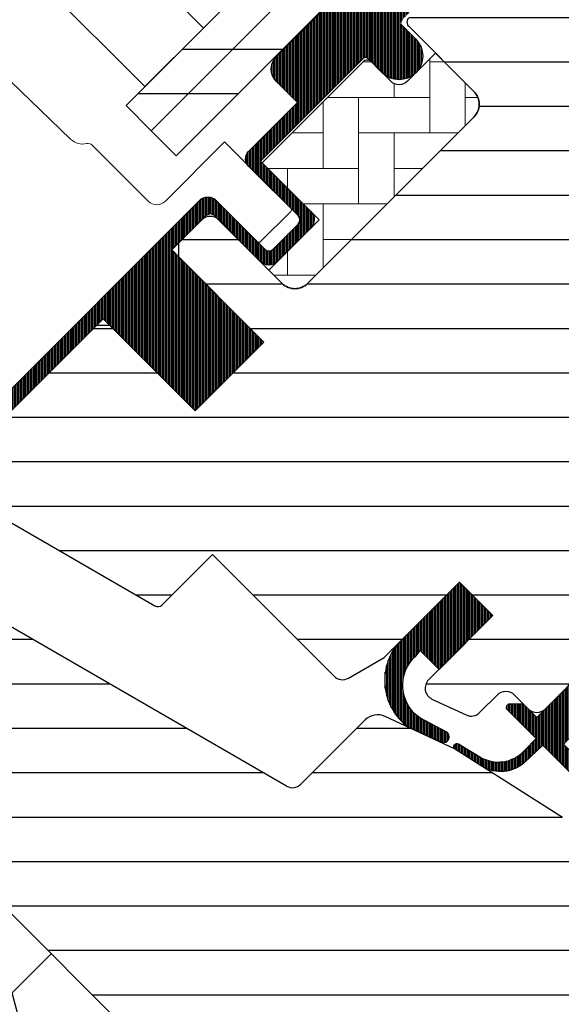
# Model space of a CAD drawing. Extents: x -48 to 3408, y -2568 to 728.
# Drawn here: x 212 to 258, y -2099 to -2016 of the extents above; entities that cross this region are included whole.
import ezdxf

# ---------------------------------------------------------------- set-up
doc = ezdxf.new("R2010")
doc.units = 0
doc.header["$LTSCALE"] = 60
doc.header["$MEASUREMENT"] = 0
for name, color, linetype in [('VELUX_GASKET', 1, 'CONTINUOUS'), ('VELUX_GELB', 2, 'CONTINUOUS'), ('VELUX_GRÜN', 3, 'CONTINUOUS'), ('VELUX_HATCH', 1, 'CONTINUOUS'), ('VELUX_ROOFWINDOW', 2, 'CONTINUOUS'), ('VELUX_ROT', 1, 'CONTINUOUS'), ('VELUX_RUDE_57', 1, 'CONTINUOUS'), ('VELUX_RUDE_65', 1, 'CONTINUOUS')]:
    doc.layers.add(name, color=color, linetype=linetype)
pattern_1 = [(45, (-14.91875017119537, -2485.562813797123), (-4.419417382415921, 4.419417382415922), []), (135, (-14.91875017119537, -2485.562813797123), (-4.419417382415922, -4.419417382415921), [])]
pattern_2 = [(360, (-1403.405455183306, 560.6664759342408), (1.6e-15, 3.75), [])]
pattern_3 = [(270, (-1588.098322109927, 507.4090038332392), (0.125, -3e-16), [])]

# ---------------------------------------------------------------- blocks, each defined once
blk = doc.blocks.new('GGL+LGI+EDJ')
at = {"layer": 'VELUX_GASKET'}
h = blk.add_hatch(dxfattribs=at)
h.set_pattern_fill('ANSI31', color=256, angle=-135.0000000000001, style=0)
h.set_pattern_definition(pattern_3)
edge = h.paths.add_edge_path()
edge.add_line((20.15081484958569, 88.85514489418551), (19.90396045455486, 88.60531672247701))
edge.add_arc((20.05396045455473, 88.34550910134158), 0.3000000000000597, 119.9999999999578, 224.9999999999976)
edge.add_line((19.84182842019868, 88.13337706698552), (21.03642674029902, 86.93877874688656))
edge.add_arc((19.6222131779266, 85.52456518451277), 2.000000000000015, -134.99999999997232, 45.000000000027626, ccw=False)
edge.add_line((18.20799961555417, 84.11035162213896), (17.00591808753756, 85.31243315015514))
edge.add_arc((16.79378627388018, 85.14337749730406), 0.2712558204472038, 38.55263157004386, 141.4479137047319)
edge.add_line((16.58165285135669, 85.31243113132291), (7.919595666904342, 76.65037394687238))
edge.add_line((7.919595666904342, 76.65037394687238), (12.16323660719968, 72.40673300657704))
edge.add_arc((11.45513004876056, 71.70062769231502), 0.9999998064668053, -44.99997112555832, 44.9189210819128, ccw=False)
edge.add_line((12.16223704944764, 70.99352140432642), (9.333809461086048, 68.16509381596484))
edge.add_arc((8.626703881085177, 68.87219732310177), 0.9999968355318337, 224.9999160192013, 315.00008398076193, ccw=False)
edge.add_line((7.919598301083851, 68.16509381596529), (4.030511025630175, 72.05418109141806))
edge.add_arc((3.676956918540554, 71.70062566887123), 0.5000019434484324, 45.00010658906888, 134.9998934109311)
edge.add_line((3.323402811450932, 72.05418109141806), (0.4242633480005225, 69.1550416279672))
edge.add_line((0.4242633480005225, 69.1550416279672), (8.202437898906055, 61.37686707706212))
edge.add_line((8.202437898906055, 61.37686707706212), (2.404164240360614, 55.57859341851667))
edge.add_line((2.404164240360614, 55.5785934185169), (-5.374010310544008, 63.35676796942152))
edge.add_line((-5.374010310544008, 63.3567679694213), (-14.14213562372992, 54.58864350760245))
edge.add_arc((-14.49568901432326, 54.94219689819601), 0.5000000000000844, 225, 315, ccw=False)
edge.add_line((-14.84924240491659, 54.58864350760268), (-15.65124931667765, 55.39065140138337))
edge.add_arc((-16.004802775391, 55.03709980550411), 0.4999987791151595, 44.99984905700851, 123.7002097414926)
edge.add_line((-16.282225834467, 55.45307483529541), (-19.54080415873091, 53.27987269059622))
edge.add_arc((-19.26338517630461, 52.86389532567955), 0.4999984599307607, 123.6996726244849, 221.0000901792956)
edge.add_line((-19.64073828781806, 52.53586622763487), (-18.34419454341173, 51.04436433290811))
edge.add_arc((-18.72155138829203, 50.71633536180207), 0.5000011942613066, -44.99997129662029, 40.99979853122608, ccw=False)
edge.add_line((-18.36799697610899, 50.36278130385835), (-18.52181848519399, 50.20895979477245))
edge.add_arc((-18.87537217444105, 50.56251478868671), 0.5000013449003712, 239.9999519974465, 314.9998942850788, ccw=False)
edge.add_line((-19.12537320967135, 50.12950113152783), (-21.61094803919809, 51.56454732267412))
edge.add_arc((-21.86094901249908, 51.13154144467671), 0.4999945770024664, 59.99951242474073, 123.7003925554445)
edge.add_line((-22.13837106728465, 51.54751209334154), (-52.94665244609245, 29.51328329527451))
edge.add_line((-52.94665244609245, 29.51328329527405), (-53.86813582505443, 27.23505688278965))
edge.add_arc((-54.46742382680134, 27.48690945208546), 0.6500583248436822, 158.7507557896757, 337.20527410432163, ccw=False)
edge.add_line((-55.07328640887704, 27.72250732418797), (-53.81471162449656, 30.83414614847516))
edge.add_line((-53.81471162449656, 30.83414614847516), (-16.43674276655315, 57.27321151292926))
edge.add_arc((-16.15932067001404, 56.85722693292428), 0.5000061904115843, 49.000258947171574, 123.6995107763934, ccw=False)
edge.add_line((-15.83128879971559, 57.23458787753611), (-14.49568809763082, 56.07356732451785))
edge.add_line((-14.49568809763082, 56.07356732451808), (2.758270910411511, 73.32752723839803))
edge.add_arc((3.464823257300849, 72.61986635659196), 1.000000071266428, 45.00004711211187, 134.9550885553438, ccw=False)
edge.add_line((4.171929507453342, 73.32697376959798), (8.273149773994874, 69.22575350305601))
edge.add_arc((8.626703881085177, 69.57930990412547), 0.5000026353706416, 225.0001858766352, 314.9998141232911)
edge.add_line((8.980257988175026, 69.22575350305556), (11.10157736235646, 71.34707287723836))
edge.add_arc((10.7446397253409, 71.7020267851053), 0.5033852932182694, 315.1596577660494, 404.6150828093233)
edge.add_line((11.10297010810313, 72.05557464638855), (6.94291020686137, 76.2156345476294))
edge.add_arc((7.533454386978746, 76.86360583235226), 0.8767036069822312, 136.9810421102114, 227.654771639382, ccw=False)
edge.add_line((6.892471829047053, 77.46172837408017), (11.03306915419102, 81.60232591660564))
edge.add_line((11.03306915419102, 81.60232591660564), (9.271245827858138, 83.36414924293852))
edge.add_arc((10.33190599963791, 84.42480941471831), 1.499999999999931, 135, 225, ccw=False)
edge.add_line((9.271245827858138, 85.48546958649808), (17.59194421840198, 93.80616797704192))
edge.add_arc((18.6526043901822, 92.74550780526215), 1.500000000000253, 45.00000000001228, 135.0000000000123, ccw=False)
edge.add_line((19.71326456196198, 93.80616797704238), (20.86908167345677, 92.6503508655476))
edge.add_line((20.86908167345677, 92.6503508655476), (28.45650957869907, 98.99568603408694))
edge.add_arc((28.87350059792152, 98.49706945805885), 0.6500000000016253, -45.00000000005491, 129.9056026087398, ccw=False)
edge.add_line((29.33312000569344, 98.037450050286), (20.15081484958569, 88.85514489418551))
h = blk.add_hatch(dxfattribs=at)
h.set_pattern_fill('ANSI31', color=256, angle=-135.0000000000001, style=0)
h.set_pattern_definition(pattern_3)
edge = h.paths.add_edge_path()
edge.add_line((20.15081484958569, 88.85514489418551), (19.9039604545544, 88.60531672247701))
edge.add_arc((20.0539604545545, 88.3455091013418), 0.3000000000000504, 120.0000000000145, 225.000000000046)
edge.add_line((19.84182842019868, 88.13337706698552), (21.03642674029902, 86.93877874688656))
edge.add_arc((19.6222131779266, 85.52456518451322), 2.000000000000015, -134.99999999997232, 45.000000000027626, ccw=False)
edge.add_line((18.20799961555417, 84.11035162213896), (17.00591808753711, 85.31243315015467))
edge.add_arc((16.79378627388064, 85.14337749730453), 0.2712558204466349, 38.55263157006286, 141.4479137047474)
edge.add_line((16.58165285135669, 85.31243113132291), (7.919595666904342, 76.65037394687238))
edge.add_line((7.919595666904342, 76.65037394687238), (12.16323660719968, 72.40673300657704))
edge.add_arc((11.45513004875988, 71.70062769231549), 0.999999806467188, -44.999971125564116, 44.918921081881706, ccw=False)
edge.add_line((12.16223704944764, 70.99352140432642), (9.333809461086048, 68.16509381596484))
edge.add_arc((8.626703881084495, 68.87219732310155), 0.9999968355319142, 224.9999160192151, 315.00008398077574, ccw=False)
edge.add_line((7.919598301083851, 68.16509381596529), (4.03051102563063, 72.05418109141806))
edge.add_arc((3.676956918540554, 71.70062566887077), 0.5000019434484324, 45.00010658906888, 134.9998934109311)
edge.add_line((3.323402811450932, 72.05418109141806), (0.4242633480005225, 69.15504162796763))
edge.add_line((0.4242633480005225, 69.1550416279672), (8.2024378989056, 61.37686707706212))
edge.add_line((8.202437898906055, 61.37686707706212), (2.404164240360614, 55.57859341851667))
edge.add_line((2.404164240360614, 55.5785934185169), (-5.374010310544008, 63.35676796942152))
edge.add_line((-5.374010310544008, 63.3567679694213), (-14.14213562372992, 54.58864350760245))
edge.add_arc((-14.49568901432326, 54.94219689819601), 0.5000000000000844, 225, 315, ccw=False)
edge.add_line((-14.84924240491659, 54.58864350760268), (-15.65124931667719, 55.39065140138337))
edge.add_arc((-16.00480277539122, 55.03709980550411), 0.4999987791156092, 44.99984905701917, 123.7002097415019)
edge.add_line((-16.282225834467, 55.45307483529541), (-19.54080415873045, 53.27987269059622))
edge.add_arc((-19.26338517630415, 52.86389532567955), 0.499998459930875, 123.6996726244781, 221.0000901793032)
edge.add_line((-19.64073828781806, 52.53586622763487), (-18.34419454341218, 51.04436433290811))
edge.add_arc((-18.72155138829225, 50.71633536180161), 0.5000011942613641, -44.99997129659221, 40.99979853127212, ccw=False)
edge.add_line((-18.36799697610899, 50.36278130385835), (-18.52181848519444, 50.20895979477245))
edge.add_arc((-18.87537217444083, 50.56251478868671), 0.5000013448999516, 239.99995199744592, 314.9998942850814, ccw=False)
edge.add_line((-19.12537320967135, 50.12950113152783), (-21.61094803919809, 51.56454732267412))
edge.add_arc((-21.86094901249839, 51.13154144467626), 0.4999945770026861, 59.99951242478019, 123.7003925554827)
edge.add_line((-22.13837106728465, 51.54751209334154), (-52.946652446092, 29.51328329527451))
edge.add_line((-52.94665244609245, 29.51328329527405), (-53.86813582505488, 27.23505688278965))
edge.add_arc((-54.46742382680099, 27.48690945208546), 0.6500583248433272, 158.7507557896731, 337.2052741043088, ccw=False)
edge.add_line((-55.07328640887704, 27.72250732418797), (-53.81471162449702, 30.83414614847516))
edge.add_line((-53.81471162449656, 30.83414614847516), (-16.43674276655315, 57.27321151292926))
edge.add_arc((-16.15932067001472, 56.85722693292404), 0.5000061904118246, 49.00025894713059, 123.69951077635099, ccw=False)
edge.add_line((-15.83128879971559, 57.23458787753611), (-14.49568809763082, 56.07356732451785))
edge.add_line((-14.49568809763082, 56.07356732451808), (2.758270910411056, 73.32752723839803))
edge.add_arc((3.464823257300622, 72.61986635659218), 1.000000071266329, 45.00004711210619, 134.9550885553382, ccw=False)
edge.add_line((4.171929507453342, 73.32697376959798), (8.273149773995328, 69.22575350305601))
edge.add_arc((8.626703881085405, 69.57930990412547), 0.500002635370561, 225.0001858766629, 314.9998141233187)
edge.add_line((8.980257988175026, 69.22575350305556), (11.10157736235646, 71.3470728772379))
edge.add_arc((10.74463972534045, 71.70202678510509), 0.5033852932182871, 315.1596577661061, 404.6150828093397)
edge.add_line((11.10297010810313, 72.05557464638855), (6.942910206861824, 76.21563454762986))
edge.add_arc((7.533454386979201, 76.8636058323525), 0.8767036069822312, 136.9810421102224, 227.6547716393723, ccw=False)
edge.add_line((6.892471829047053, 77.46172837408017), (11.03306915419102, 81.60232591660564))
edge.add_line((11.03306915419102, 81.60232591660564), (9.271245827858138, 83.36414924293852))
edge.add_arc((10.33190599963814, 84.42480941471854), 1.500000000000092, 135.0000000000061, 224.9999999999939, ccw=False)
edge.add_line((9.271245827858138, 85.48546958649808), (17.59194421840198, 93.80616797704192))
edge.add_arc((18.65260439018198, 92.74550780526238), 1.499999999999931, 45.00000000001228, 135.0000000000123, ccw=False)
edge.add_line((19.71326456196198, 93.80616797704238), (20.86908167345677, 92.6503508655476))
edge.add_line((20.86908167345677, 92.6503508655476), (28.45650957869907, 98.99568603408694))
edge.add_arc((28.87350059792129, 98.4970694580586), 0.6500000000017221, -45.00000000003541, 129.9056026087636, ccw=False)
edge.add_line((29.33312000569344, 98.037450050286), (20.15081484958569, 88.85514489418551))
h = blk.add_hatch(dxfattribs=at)
h.set_pattern_fill('ANSI31', color=256, angle=225, style=0)
h.set_pattern_definition([(270, (-1403.405455183306, 560.6664759342408), (0.125, -1e-16), [])])
edge = h.paths.add_edge_path()
edge.add_line((21.03034820063545, 34.87545491047331), (21.4156233482729, 35.34616837841304))
edge.add_line((21.4156233482729, 35.34616837841259), (23.00689117454908, 33.75491442981547))
edge.add_line((23.00689117454908, 33.75491442981547), (27.54180778062414, 38.28983103589099))
edge.add_line((27.54180778062414, 38.28983103589144), (24.713380192263, 41.11825862425303))
edge.add_line((24.713380192263, 41.11825862425303), (19.53231174019333, 35.93718885509452))
edge.add_arc((23.29852412696983, 32.81712182290721), 4.890723262223056, 140.3604162157354, 233.0029647162161)
edge.add_line((20.35541550501898, 28.91106426226543), (23.2114103799247, 27.59764061735996))
edge.add_arc((23.37458782068893, 28.05015429625746), 0.4810358684795409, 250.1705831955071, 423.4193349562113)
edge.add_line((23.589830842315, 28.48034721624208), (21.38423544920829, 29.64999716207513))
edge.add_arc((23.27358654608179, 32.40266305229579), 3.338684931292854, 132.2133609676375, 235.5354105559053, ccw=False)
h = blk.add_hatch(dxfattribs=at)
h.set_pattern_fill('ANSI31', color=256, angle=225, style=0)
h.set_pattern_definition([(270, (-1588.098322109927, 507.4090038332363), (0.125, -1e-16), [])])
edge = h.paths.add_edge_path()
edge.add_line((30.21212655748627, 26.90057774232992), (31.1927381636508, 27.92135681309174))
edge.add_line((31.1927381636508, 27.92135681309174), (28.77923011559892, 30.33486486114362))
edge.add_arc((28.991362836397, 30.54699294750435), 0.2999976937515457, 90.00134761017341, 224.9993741262433, ccw=False)
edge.add_line((28.9913557803809, 30.84699064117285), (30.10560181031292, 30.84702299217179))
edge.add_line((30.10560181031292, 30.84702299217224), (31.25412993865098, 29.69849486383419))
edge.add_line((31.25412993865098, 29.69849486383373), (36.27457823957207, 34.71894316475437))
edge.add_line((36.27457823957207, 34.71894316475482), (38.5373199645253, 32.45620143980114))
edge.add_line((38.5373199645253, 32.45620143980068), (33.51687166360466, 27.43575313888005))
edge.add_line((33.51687166360466, 27.4357531388805), (34.71895312524043, 26.23367167724473))
edge.add_line((34.71895312524043, 26.23367167724428), (34.71892085655941, 25.11942556499434))
edge.add_arc((34.4189230896011, 25.11943279794923), 0.2999977670455989, 225.0006819003731, 359.9986185971314, ccw=False)
edge.add_line((34.20679515884808, 24.90729981789446), (31.75842358859995, 27.35567138814258))
edge.add_line((31.75842358859995, 27.35567138814258), (30.24079237871297, 25.91778622941911))
edge.add_arc((28.20921476672515, 28.12520381711966), 3.000000000003025, 238.6741007396391, 312.6246456327395, ccw=False)
edge.add_line((26.64949887402759, 25.56253209914939), (24.36607824111093, 27.01723053713568))
edge.add_arc((24.50779051197992, 27.24010791541696), 0.2641149247286814, 62.728927129680926, 237.5505482643768, ccw=False)
edge.add_line((24.62880819673614, 27.47486611748991), (26.44499307708725, 26.36948363634656))
edge.add_arc((28.0047089697855, 28.93215535431364), 3.000000000000491, 238.6741007395918, 317.3753543673289)
at = {"layer": 'VELUX_GRÜN'}
h = blk.add_hatch(dxfattribs=at)
h.set_pattern_fill('ANSI31', color=256, scale=30, angle=315, style=0)
h.set_pattern_definition(pattern_2)
edge = h.paths.add_edge_path()
edge.add_line((27.87235629387237, 96.17887386001507), (20.4353868234432, 88.7419043895859))
edge.add_arc((20.78893905143605, 88.38835028249628), 0.499999684558483, 134.999847739563, 225.000152260437)
edge.add_line((20.4353868234432, 88.03479617540665), (25.95082088416598, 82.51936211468389))
edge.add_arc((24.89020477036479, 81.4587024275247), 1.499968503942581, -45.00134418560651, 45.001176918868225, ccw=False)
edge.add_line((25.95081778771896, 80.3980396440545), (11.87939481744729, 66.32661667378329))
edge.add_arc((10.81873513035634, 67.38727363206544), 1.499997384988488, 224.9999262961402, 315.0000737038598, ccw=False)
edge.add_line((9.758075443265398, 66.32661667378329), (4.384062498543016, 71.70062961850613))
edge.add_arc((3.676956918546466, 70.99351888766796), 1.000001943462645, 45.00020868200038, 135.0000047614222)
edge.add_line((2.969848704361766, 71.70062698432753), (0.9899504461798188, 69.72072872614604))
edge.add_line((0.9899504461798188, 69.72072872614604), (0.9899478120021284, 68.58935716396557))
edge.add_line((0.9899478120021284, 68.58935716396557), (8.202437898906055, 61.3768670770612))
edge.add_line((8.202437898906055, 61.3768670770612), (2.404164240361069, 55.57859341851622))
edge.add_line((2.404164240361069, 55.578593418516), (-4.808325846543311, 62.79108350541992))
edge.add_line((-4.808325846543311, 62.79108350542014), (-5.939697408723759, 62.79108087124246))
edge.add_line((-5.939697408723759, 62.79108087124246), (-18.7383294801723, 49.99244879979347))
edge.add_arc((-18.3847782949872, 49.638896009787), 0.4999980158633105, 134.9998699632814, 225.0003434800674)
edge.add_line((-18.73832816308345, 49.28534190270238), (-16.53474604314238, 47.0817597827613))
edge.add_arc((-16.18119398352769, 47.43531068619268), 0.4999973001675261, 224.9999063157086, 300.0001826808299)
edge.add_line((-15.9311939528427, 47.00230111951714), (-15.28540413489077, 47.3751479465127))
edge.add_line((-15.28540413489077, 47.3751479465127), (-1.004105201834818, 39.11838012569797))
edge.add_arc((-0.7538445845304979, 39.55123819945584), 0.4999964885784817, 239.9652767614354, 315.0002186130482)
edge.add_line((-0.4002923279101652, 39.1976886407947), (3.853731337908129, 43.45171230661253))
edge.add_line((3.853731337908129, 43.45171230661253), (14.13087946489918, 33.17456417962148))
edge.add_arc((14.83798659335821, 33.88167186181135), 1.000000882664173, 225.0000224339422, 299.999906479797)
edge.add_line((15.33798562113111, 33.01564487749966), (18.34942009408291, 34.75429720898319))
edge.add_line((18.34942009408291, 34.75429720898319), (24.7133808508072, 41.11825796570792))
edge.add_line((24.7133808508072, 41.11825796570792), (27.54180778062414, 38.28983103589099))
edge.add_line((27.54180778062414, 38.28983103589144), (22.11698944419982, 32.86501269946666))
edge.add_arc((22.82409566551473, 32.15790752474368), 0.9999984681698458, 135.0000424019472, 245.0001448487188)
edge.add_line((22.40148034237632, 31.25160005760518), (25.29489656014425, 29.90237588064747))
edge.add_arc((25.71751459280995, 30.8086850067557), 1.000001116799575, 245.0000443198645, 314.9999940552485)
edge.add_line((26.42462209032669, 30.10157736250585), (27.9307186484391, 31.60767392061871))
edge.add_arc((28.63782422844065, 30.9005673025813), 0.9999990352703007, 44.99994200358958, 134.9999579447299, ccw=False)
edge.add_line((29.34493104321268, 31.60767268584823), (30.54701254086263, 30.40559118819783))
edge.add_arc((31.25411931962094, 31.11269933884796), 1.000000966640679, 225.0000555811013, 315.0000607287773)
edge.add_line((31.96122753380064, 30.40559262361876), (36.27457815725416, 34.71894324707228))
edge.add_line((36.27457815725416, 34.71894324707228), (38.5373199645253, 32.45620143980068))
edge.add_line((38.5373199645253, 32.45620143980068), (34.223586172139, 28.14246764741438))
edge.add_arc((34.93107596780237, 27.43574270558202), 1.000000977187417, 135.0309874384874, 224.9999351019295)
edge.add_line((34.22396769471038, 26.72863603435053), (34.71894258852831, 26.2336611405326))
edge.add_arc((35.42022381139736, 27.07808981398512), 1.097658935233446, 230.2910427927044, 249.4415579481269)
edge.add_line((35.03476703439469, 26.05033584967259), (40.82132551541531, 23.9442034996614))
edge.add_arc((41.33435639083882, 25.35373792550036), 1.499995992249189, 249.9999174356894, 315.0000019461415)
edge.add_line((42.39501376473777, 24.29308062365544), (62.15468387360783, 44.05275073252551))
edge.add_arc((61.09402599880604, 45.1134130537921), 1.499999895711395, 314.9998799032405, 404.9999778012574)
edge.add_line((62.15468650778598, 46.17407274088509), (59.32625924869649, 49.00249999997413))
edge.add_arc((60.03336526104499, 49.7096068970668), 0.9999995383075173, 134.999857433652, 225.0000358447363, ccw=False)
edge.add_line((59.32626056578579, 50.41671511124423), (63.03813878249616, 54.1285933279546))
edge.add_arc((61.97748257244552, 55.18925492395329), 1.499998205713871, 314.9998545281303, 399.0000666548373)
edge.add_line((63.14319902203283, 56.13323573747948), (30.84086420161589, 96.0232993054492))
edge.add_arc((29.28657014171859, 94.76465589728491), 2.000003313384294, 39.00001993856491, 134.9999166444514)
at = {"layer": 'VELUX_GRÜN', "linetype": 'Continuous', "lineweight": 0}
h = blk.add_hatch(dxfattribs=at)
h.set_pattern_fill('AR-HBONE', color=256, scale=0.75, angle=405.0000000000002, style=0)
h.set_pattern_definition([(90, (-1403.405455183306, 560.6664759342408), (-3.000000000000009, 2.99999999999999), [9.000000000000002, -3]), (180, (-1403.405455183306, 563.6664759345101), (-3.000000000000009, 2.99999999999999), [9, -3])])
edge = h.paths.add_edge_path()
edge.add_line((25.95084267106881, 82.5193403282285), (22.69812951381778, 85.77205348503298))
edge.add_line((22.69812951381778, 85.77205348503298), (20.32932195700073, 83.40324722633909))
edge.add_arc((19.62221517581429, 84.11035400752552), 0.9999999999998472, 225, 315, ccw=False)
edge.add_line((18.91510839462785, 83.40324722633909), (17.28876170195349, 85.02958953573966))
edge.add_arc((16.93520770601139, 84.69095855825503), 0.4895624239653475, 43.76493484827344, 136.2342113734865)
edge.add_line((16.58165875613053, 85.0295948040955), (8.061016597459682, 76.50895301631704))
edge.add_line((8.061016597459682, 76.50895301631704), (12.86934262944919, 71.70062698432753))
edge.add_line((12.86934262944919, 71.70062698432753), (8.626703881084948, 67.45798823596328))
edge.add_line((8.626703881084948, 67.45798823596328), (9.758076807668886, 66.32661530937753))
edge.add_arc((10.81873513035612, 67.38727363206362), 1.499997384987277, 224.9999999999654, 315.000000000059)
edge.add_line((11.8793934530438, 66.32661530937798), (25.95081778771896, 80.3980396440545))
edge.add_arc((24.89020810766215, 81.45870104512233), 1.499965166643885, 314.9986030094552, 405.0012718500461)
at = {"layer": 'VELUX_GRÜN'}
h = blk.add_hatch(dxfattribs=at)
h.set_pattern_fill('ANSI31', color=256, scale=30, angle=315, style=0)
h.set_pattern_definition(pattern_2)
h.paths.add_polyline_path([(41.22432511979764, -18.17264369908298), (36.2745781572537, -13.22289673653904), (45.1134123952504, -4.384062498543244), (53.59869252615658, -12.86934262944942), (58.1769097507206, -8.291125404884951, 0.3678426907096497), (58.32692618963915, -6.333341071281211), (58.2309657181138, -6.226770130643672), (33.72416830382713, 20.99078613931852), (33.70191806053595, 21.01549670489112), (33.66394638420593, 21.05767252936039), (33.6258107302931, 21.10002286812414), (33.58757521754865, 21.14248847996078), (33.54346434938157, 21.17059447323299), (33.41540246727004, 21.25217891814918), (24.36607824111002, 27.01723053713613, -0.0004409704813523), (24.36568533241393, 27.01748084741939), (24.30579399001795, 27.05563581588013), (18.45279775240146, 29.78493418118069, 0.3101758229037896), (16.75821126812502, 29.48613278157336), (11.33065911996732, 24.05858063341566, -0.3412996353189691), (10.11310156306786, 23.89828555291933), (-27.05181510528132, 45.35545911207009, 0.3167982746079245), (-29.16150392490795, 45.28731621910629), (-34.09920810618292, 41.99427936457232, 0.4635868035561267), (-34.1733899169733, 41.24445757078774), (-29.27422040289434, 36.34528805670925), (-31.39554060025716, 34.22396785934598), (-37.4310135118169, 38.4500513750063), (-46.52638583739303, 32.38419663716468), (-46.76187573927586, 31.20552663746548), (-21.92030985853467, 6.363960756723827), (-13.46163360866171, 13.46163360866103), (-2.82842712474644, 2.828427124745758, -1), (2.82842712474644, -2.828427124746667), (4.596194077712652, -4.596194077712425), (19.44543637726315, -19.44543637726292), (20.15254389173902, -19.4454370769663), (23.33452431126011, -16.2634566574452), (25.03158033744126, -17.9605126836268), (21.84959991792016, -21.1424931031479), (21.84959930053469, -21.84959930053446), (33.44615056889211, -33.44615056889234), (36.27457799261788, -33.44615073352907), (39.01427708060487, -30.70645164554207)])
at = {"layer": 'VELUX_RUDE_65'}
h = blk.add_hatch(dxfattribs=at)
h.set_pattern_fill('ANSI32', color=256, scale=30, angle=44.99999999999987, style=0)
h.set_pattern_definition([(359.9999999999999, (-306.6304865031009, 1656.734337833258), (-1.78e-14, -11.25), []), (359.9999999999999, (-302.8804865093937, 1660.484337826965), (-1.78e-14, -11.25), [])])
h.paths.add_polyline_path([(46.74786878797817, 123.0446935589427), (44.62654844441863, 125.1660139025023), (-1.312966200861637, 79.22649925722249), (0.8083541426983629, 77.10517891366293)])
h.paths.add_polyline_path([(44.62654844441863, 125.1660139025018), (42.50522810085908, 127.2873342460618), (-3.434286544420729, 81.34781960078158), (-1.312966200860728, 79.22649925722249)])
h.paths.add_polyline_path([(34.0199467266209, 135.7726156203), (31.8986263830609, 137.8939359638605), (-14.04088826221891, 91.95442131857976), (-11.91956791865891, 89.83310097502068)])
h.paths.add_polyline_path([(23.41334500882226, 146.3792173380977), (20.58491788407605, 149.2076444628444), (-25.35459676120377, 103.2681298175646), (-22.52616963645801, 100.4397026928188)])
at = {"layer": 'VELUX_GASKET'}
blk.add_lwpolyline([(21.03034820063545, 34.87545491047331), (21.4156233482729, 35.34616837841259), (23.00689117454908, 33.75491442981547), (27.54180778062414, 38.28983103589144), (24.713380192263, 41.11825862425303), (19.53231174019333, 35.93718885509407, 0.4277875719589808), (20.35541550501898, 28.91106426226543), (23.2114103799247, 27.5976406173595, 0.9427540299115765), (23.589830842315, 28.48034721624208), (21.38423544920829, 29.64999716207513, -0.4840760508220773), (21.0303464384458, 34.87545315457647)], format="xyb", dxfattribs=at)
blk.add_lwpolyline([(30.21212655748627, 26.90057774232992), (31.1927381636508, 27.92135681309174), (28.77923011559892, 30.33486486114362, -0.6681661825758205), (28.9913557803809, 30.84699064117285), (30.10560181031292, 30.84702299217224), (31.25412993865098, 29.69849486383373), (36.27457823957207, 34.71894316475482), (38.5373199645253, 32.45620143980068), (33.51687166360466, 27.4357531388805), (34.71895312524043, 26.23367167724428), (34.71892085655941, 25.11942556499434, -0.6681656156983148), (34.20679515884808, 24.90729981789446), (31.75842358859995, 27.35567138814258), (30.24079237871297, 25.91778622941911, -0.3343553898056335), (26.64949887402759, 25.56253209914939), (24.36607824111093, 27.01723053713522, -0.9558012653434534), (24.62880819673614, 27.47486611748991), (26.44499307708725, 26.36948363634656, 0.3575658129816392)], format="xyb", close=True, dxfattribs=at)
at = {"layer": 'VELUX_HATCH', "linetype": 'Continuous', "lineweight": 0}
blk.add_lwpolyline([(-23.26537759053167, 93.1490754470767), (-8.114743515072632, 78.5182804859171, 0.2514172491176707), (-6.749359703522031, 78.1325667102376, -0.2560615049557726), (-6.288007560974392, 77.99787894210135), (-1.551013047318747, 73.26088442844616, 0.4142135623730951), (-0.1367994849458682, 73.26088442844616), (4.87822309824719, 78.27590618289992), (10.47027597145484, 72.68826878303594, -0.4065677969308179), (10.46662166569945, 72.40917586716955), (7.924217538197126, 69.86677173966632, -0.414024672824879), (7.641466486673607, 69.86668055918904), (4.176551880292436, 73.33159510656492, 0.4142133251963257), (2.76234021874211, 73.33159566711788), (-13.99609232033776, 56.57316312803846), (-15.26888499851816, 57.84595580621886, 0.4142119213389018), (-15.55172731481275, 57.84595659857973), (-15.63163633820636, 57.76604669853099, -0.3639424831216411), (-15.88779171256533, 57.74362194094533), (-21.10808529224528, 61.39891065133747, 0.2730206624516624), (-33.26708585769598, 62.34697759750975)], format="xyb", dxfattribs=at)
at = {"layer": 'VELUX_ROOFWINDOW', "color": 1}
for points in [[(19.90396045455486, 88.60531672247701, 0.4931454260315183), (19.84182842019868, 88.13337706698552), (21.03642674029902, 86.93877874688656, -0.9999999999999998), (18.20799961555417, 84.11035162213896), (17.00591808753756, 85.31243315015514, 0.4817796429854809), (16.58165285135669, 85.31243113132291), (7.919595666904342, 76.65037394687238), (12.16323660719968, 72.40673300657704, -0.4137990040627225), (12.16223704944764, 70.99352140432642), (9.333809461086048, 68.16509381596484, -0.4142144209846287), (7.919598301083851, 68.16509381596529), (4.030511025630175, 72.05418109141806, 0.4142124726173205), (3.323402811450932, 72.05418109141806), (0.4242633480005225, 69.1550416279672), (8.202437898906055, 61.37686707706212), (2.404164240360614, 55.5785934185169), (-5.374010310544008, 63.3567679694213), (-14.14213562372992, 54.58864350760268, -0.4142135623730951)], [(-14.49568809763082, 56.07356732451808), (2.758270910411511, 73.3275272383978, -0.4139837551029534), (4.171929507453342, 73.32697376959798), (8.273149773994874, 69.22575350305601, 0.4142116619894787), (8.980257988175026, 69.22575350305556), (11.10157736235646, 71.34707287723836, 0.4114324538984567), (11.10297010810313, 72.05557464638855), (6.94291020686137, 76.2156345476294, -0.4176618435094514), (6.892471829047053, 77.46172837408017), (11.03306915419102, 81.60232591660564), (9.271245827858138, 83.36414924293852, -0.4142135623730951), (9.271245827858138, 85.48546958649808), (17.59194421840198, 93.80616797704192, -0.4142135623730951)]]:
    blk.add_lwpolyline(points, format="xyb", dxfattribs=at)
at = {"layer": 'VELUX_ROT'}
for p, q in [((10.11885444215227, 23.8949641267991), (-27.05181510528132, 45.35545911207009)), ((16.75821126812502, 29.48613278157336), (11.32596059838374, 24.05388211183254)), ((24.30579399001795, 27.05563581588104), (18.45279775240146, 29.78493418118069)), ((33.41540246727004, 21.25217891814918), (24.30579399001795, 27.05563581588104)), ((-13.46163360866171, 13.46163360866194), (19.44543637726315, -19.44543637726292))]:
    blk.add_line(p, q, dxfattribs=at)
for points in [[(20.4353868234432, 88.7419043895859, 0.4142151190697461), (20.4353868234432, 88.03479617540665), (25.95082088416598, 82.51936211468389, -0.414226450194423), (25.95081778771896, 80.3980396440545), (11.87939481744729, 66.32661667378329, -0.4142143159143398), (9.758075443265398, 66.32661667378329), (4.384062498543016, 71.70062961850613, 0.4142125199414705), (2.969848704361766, 71.70062698432753), (0.9899504461798188, 69.72072872614604), (0.9899478120021284, 68.58935716396557), (8.202437898906055, 61.3768670770612), (2.404164240361069, 55.578593418516), (-4.808325846543311, 62.79108350542014), (-5.939697408723759, 62.79108087124246), (-18.7383294801723, 49.99244879979324, 0.4142159829697857)], [(-15.28540413489077, 47.3751479465127), (-1.004105201834818, 39.11838012569842, 0.339624298395543), (-0.4002923279101652, 39.1976886407947), (3.853731337908129, 43.45171230661253), (14.13087946489918, 33.17456417962148, 0.3394536946183873), (15.33798562113111, 33.01564487749966), (18.34942009408291, 34.75429720898319), (24.7133808508072, 41.11825796570792), (27.54180778062414, 38.28983103589144), (22.11698944419982, 32.86501269946621, 0.5205676186950682), (22.40148034237632, 31.25160005760518), (25.29489656014425, 29.90237588064792, 0.3152985477548323), (26.42462209032669, 30.10157736250585), (27.9307186484391, 31.60767392061917, -0.4142136438634257), (29.34493104321268, 31.60767268584823), (30.54701254086263, 30.40559118819783, 0.4142135886877621), (31.96122753380064, 30.40559262361876), (36.27457815725416, 34.71894324707228)], [(25.95084267106881, 82.5193403282285), (22.69812951381778, 85.77205348503298), (20.32932195700073, 83.40324722633909, -0.4142135623730951), (18.91510839462785, 83.40324722633909), (17.28876170195349, 85.02958953573966, 0.4268934620644722), (16.58165875613053, 85.0295948040955), (8.061016597459682, 76.50895301631704), (12.86934262944919, 71.70062698432753), (8.626703881084948, 67.45798823596328), (9.758076807668886, 66.32661530937753, 0.4142135623735751), (11.8793934530438, 66.32661530937798), (25.95081778771896, 80.3980396440545, 0.4142272054212983), (25.95082010432157, 82.51936012969531)]]:
    blk.add_lwpolyline(points, format="xyb", dxfattribs=at)
for centre, radius, start, end in [((17.82316654541068, 28.40111107443318), 1.520329519408734, 65.53474982643326, 134.4652555044741), ((10.61814228946036, 24.76639894233449), 1.00433410386969, 240.1894840668481, 314.8104641172587)]:
    blk.add_arc(centre, radius, start, end, dxfattribs=at)
at = {"layer": 'VELUX_RUDE_57'}
for points in [[(42.50522810085908, 127.2873342460614), (-3.434286544420729, 81.34781960078158), (-1.312966200861637, 79.22649925722249), (44.62654844441863, 125.1660139025023)], [(44.62654844441863, 125.1660139025023), (-1.312966200861637, 79.22649925722249), (0.8083541426983629, 77.10517891366248), (46.74786878797817, 123.0446935589423)]]:
    blk.add_lwpolyline(points, dxfattribs=at)
blk.add_lwpolyline([(3.110704203186969, 87.89281034838973), (-5.374577171051214, 96.37809172262837), (-10.32432463935606, 91.42834425432353), (-1.839043265117879, 82.94306288008488)], close=True, dxfattribs=at)

msp = doc.modelspace()

# ---------------------------------------------------------------- hatches: boundary and pattern name
at = {"layer": 'VELUX_GRÜN'}
h = msp.add_hatch(dxfattribs=at)
h.set_pattern_fill('ANSI37', color=256, scale=50, style=0)
h.set_pattern_definition(pattern_1)
h.paths.add_polyline_path([(1.241676399925836, -1115.907800421856), (192.8607240189735, -1115.907800421856), (192.8607240189735, -1097.622086136142), (1.241676399925836, -1097.622086136142)], flags=9)
h.paths.add_polyline_path([(917.0655623955985, -2481.451643251473), (1046.398895728932, -2481.451643251473), (1046.398895728932, -2469.451643251473), (917.0655623955985, -2469.451643251473)], flags=9)
h.paths.add_polyline_path([(1548.019546351355, -2484.249107505862), (1838.686213018021, -2484.249107505862), (1838.686213018021, -2468.249107505862), (1548.019546351355, -2468.249107505862)], flags=9)
edge = h.paths.add_edge_path()
edge.add_line((1850, -1865.178876286992), (1850, -1851.448247372617))
edge.add_line((1850, -1851.448247372617), (1847.733356215428, -1851.448247372617))
edge.add_arc((1847.733356215429, -1852.448247372618), 1.000000000000454, 90.00000000001303, 179.9999999999739)
edge.add_line((1846.733356215428, -1852.448247372617), (1846.733356215429, -1864.081857421819))
edge.add_arc((1847.733356215428, -1864.081857421821), 0.9999999999993178, 180, 268.876481342365)
edge.add_arc((1846.733356215415, -1915.072052557962), 50.00000000021493, 86.2540338587828, 88.87648134229062, ccw=False)
h = msp.add_hatch(dxfattribs=at)
h.set_pattern_fill('ANSI37', color=256, scale=50, style=0)
h.set_pattern_definition(pattern_1)
h.paths.add_polyline_path([(1.241676399925836, -1115.907800421856), (192.8607240189735, -1115.907800421856), (192.8607240189735, -1097.622086136142), (1.241676399925836, -1097.622086136142)], flags=9)
h.paths.add_polyline_path([(917.0655623955985, -2481.451643251473), (1046.398895728932, -2481.451643251473), (1046.398895728932, -2469.451643251473), (917.0655623955985, -2469.451643251473)], flags=9)
h.paths.add_polyline_path([(1548.019546351355, -2484.249107505862), (1838.686213018021, -2484.249107505862), (1838.686213018021, -2468.249107505862), (1548.019546351355, -2468.249107505862)], flags=9)
edge = h.paths.add_edge_path()
edge.add_line((1850, -1850.927087008832), (1850, -1839.416775114844))
edge.add_arc((1860.237082092599, -1879.118187561118), 40.99999999999773, 104.4588687021653, 162.4026633919209)
edge.add_arc((1819.249279028763, -1866.11818756112), 1.99999999999997, 270, 342.4026633919241, ccw=False)
edge.add_line((1819.249279028763, -1868.11818756112), (1751.224885156441, -1868.11818756112))
edge.add_arc((1751.224885156442, -1866.118187561121), 1.99999999999909, 197.5973366080508, 269.99999999996743, ccw=False)
edge.add_arc((1710.2370820926, -1879.11818756112), 41.00000000000394, 17.5973366080776, 162.402663391932)
edge.add_arc((1669.249279028754, -1866.118187561127), 2.000000000001064, 270.0000000000391, 342.4026633919545, ccw=False)
edge.add_line((1669.249279028755, -1868.118187561128), (1609.600164699198, -1868.118187561124))
edge.add_arc((1609.600164699199, -1866.118187561124), 2.000000000000227, 199.0008023629138, 269.999999999987, ccw=False)
edge.add_line((1607.709136666616, -1866.769350351822), (1606.760923341931, -1879.118187561125))
edge.add_line((1606.760923341931, -1879.118187561125), (1677.089041066468, -1879.118187561124))
edge.add_arc((1710.237082092656, -1916.550892194028), 50.00000000008057, 126.7014268470609, 131.5260746349958, ccw=False)
edge.add_arc((1710.237082092597, -1879.11818756112), 29.99999999999992, 5.077958370385375, 174.9220416296132, ccw=False)
edge.add_arc((1710.237082092642, -1916.550892193931), 49.99999999994022, 48.473925365024, 53.29857315296738, ccw=False)
edge.add_line((1743.385123118723, -1879.11818756112), (1829.253215322941, -1879.11818756112))
edge.add_arc((1829.253215322942, -1878.118187561119), 1.000000000001591, 269.9999999999739, 358.1514283547109)
edge.add_arc((1860.237082092598, -1879.118187561109), 29.99999999999415, 146.0857680511885, 178.1514283547911, ccw=False)
edge.add_arc((1836.1707442489, -1862.93760095887), 1.000000000002045, 90, 146.0857680512147, ccw=False)
edge.add_line((1836.1707442489, -1861.937600958868), (1844.255144817876, -1861.937600958868))
edge.add_arc((1844.255144817877, -1860.937600958868), 1.000000000000227, 269.9999999999609, 353.1433152649027)
edge.add_line((1845.247992698832, -1861.056987244861), (1846.360185197928, -1851.807700722839))
edge.add_arc((1847.353033078883, -1851.927087008832), 0.9999999999994221, 90.00000000000011, 173.1433152649225, ccw=False)
edge.add_line((1847.353033078883, -1850.927087008832), (1850, -1850.927087008832))
h = msp.add_hatch(dxfattribs=at)
h.set_pattern_fill('HONEY', color=256, scale=2, angle=45)
h.set_pattern_definition([(45, (-823.5625598773953, -2463.979428661108), (2.846627141126185, 10.62375704047754), [6.349999999999999, -12.7]), (165, (-823.5625598773953, -2463.979428661108), (-10.62375705125043, -2.846627100921223), [6.349999999999999, -12.7]), (104.9999999999999, (-823.5625598773953, -2463.979428661108), (-7.777129910124245, 7.77712993955632), [-12.7, 6.349999999999999])])
edge = h.paths.add_edge_path()
edge.add_line((267.9106502029494, -2135.094632507738), (267.9106502029494, -2124.488030789939))
edge.add_line((267.9106502029494, -2124.488030789939), (265.789329458998, -2122.366710045989))
edge.add_line((265.789329458998, -2122.366710045989), (265.612552940333, -2122.543486564654))
edge.add_line((265.612552940333, -2122.543486564654), (263.4025049011402, -2135.077294511113))
edge.add_line((263.4025049011402, -2135.077294511113), (260.6628058131532, -2137.816993599099))
edge.add_line((260.6628058131532, -2137.816993599099), (257.8343783894283, -2137.816993434463))
edge.add_line((257.8343783894283, -2137.816993434463), (246.2378271210705, -2126.220442166105))
edge.add_line((246.2378271210705, -2126.220442166105), (246.2378277384555, -2125.513335968719))
edge.add_line((246.2378277384555, -2125.513335968719), (249.4198081579766, -2122.331355549198))
edge.add_line((249.4198081579766, -2122.331355549198), (247.7227521317959, -2120.634299523016))
edge.add_line((247.7227521317959, -2120.634299523016), (244.5407717122739, -2123.816279942537))
edge.add_line((244.5407717122739, -2123.816279942537), (243.8336641977981, -2123.816279242834))
edge.add_line((243.8336641977981, -2123.816279242834), (227.2166549452818, -2107.199269990318))
edge.add_arc((224.3882278205358, -2104.370842865572), 3.999999999999831, 179.9999999999935, 314.9999999999971, ccw=False)
edge.add_arc((224.3882278205352, -2104.37084286557), 3.999999999999204, 135.0000000000057, 180.0000000000065, ccw=False)
edge.add_line((221.5598006957894, -2101.542415740825), (210.9265942118741, -2090.909209256909))
edge.add_line((210.9265942118741, -2090.909209256909), (202.4679179620011, -2098.006882108848))
edge.add_line((202.4679179620011, -2098.006882108848), (195.5471827648977, -2103.814069057829))
edge.add_line((195.5471827648977, -2103.814069057829), (238.4914652342609, -2146.758351528293))
edge.add_line((238.4914652342609, -2146.758351528293), (239.2009954026603, -2147.467881696176))
edge.add_line((239.2009954026603, -2147.467881696176), (287.3207313460239, -2195.587617638635))
edge.add_arc((287.4479888350859, -2175.173423133732), 20.41459114830629, 269.6428356461282, 360.3571643535724)
edge.add_line((307.8621833399889, -2175.046165644777), (267.9106502029494, -2135.094632507738))

# ---------------------------------------------------------------- block references
at = {"layer": 'VELUX_GELB'}
msp.add_blockref('GGL+LGI+EDJ', (224.3882278205351, -2104.370842865571), dxfattribs=at)

doc.saveas('drawing.dxf')
